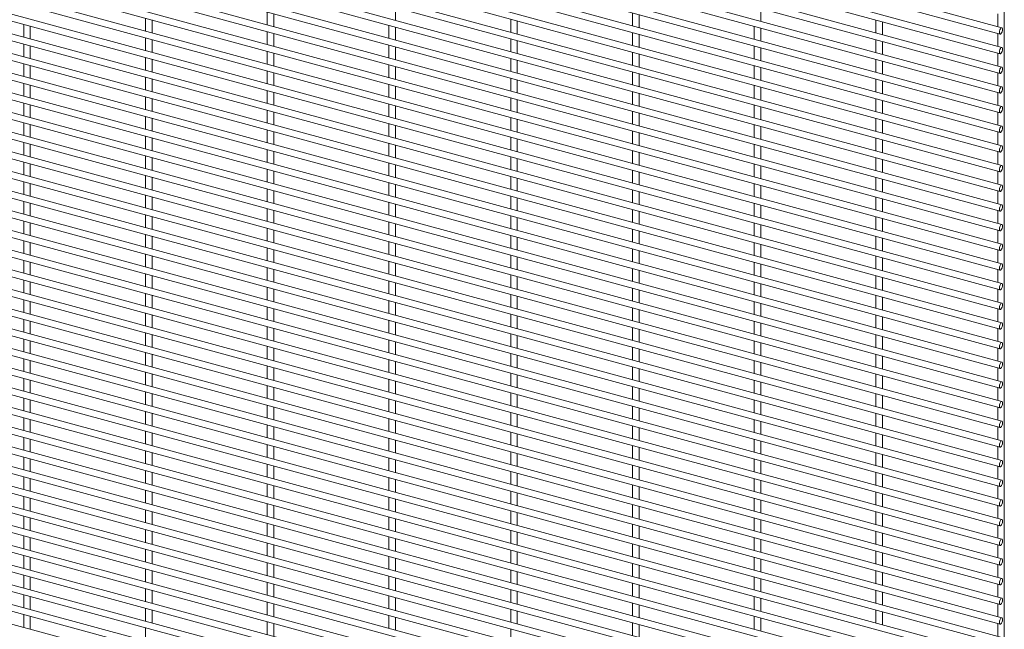
# Paper-space layout '_Trimetric' of a CAD drawing. Units: millimetres. Extents: x -1127 to 1113, y -1167 to 1164.
# Drawn here: x 568 to 1113, y -353 to -16 of the extents above; entities that cross this region are included whole.
import ezdxf

# ---------------------------------------------------------------- set-up
doc = ezdxf.new("R2010")
doc.units = ezdxf.units.MM

psp = doc.layouts.new('_Trimetric')

# ---------------------------------------------------------------- linework, layer by layer
at = {"color": 7, "linetype": 'Continuous', "lineweight": 15}
for p, q in [((1111.73, -20.14), (-1115.46, 585.16)), ((-1116.41, 581.64), (1110.77, -23.66)), ((1111.73, -31.03), (-1115.46, 574.28)), ((-1116.41, 570.75), (1110.77, -34.55)), ((1111.73, -41.91), (-1115.46, 563.39)), ((-1116.41, 559.87), (1110.77, -45.43)), ((1111.73, -52.8), (-1115.46, 552.5)), ((-1116.41, 548.98), (1110.77, -56.32)), ((1111.73, -63.68), (-1115.46, 541.62)), ((-1116.41, 538.1), (1110.77, -67.21)), ((1111.73, -74.57), (-1115.46, 530.73)), ((-1116.41, 527.21), (1110.77, -78.09)), ((1111.73, -85.46), (-1115.46, 519.85)), ((-1116.41, 516.32), (1110.77, -88.98)), ((1111.73, -96.34), (-1115.46, 508.96)), ((-1116.41, 505.44), (1110.77, -99.86)), ((1111.73, -107.23), (-1115.46, 498.07)), ((-1116.41, 494.55), (1110.77, -110.75)), ((1111.73, -118.11), (-1115.46, 487.19)), ((-1116.41, 483.67), (1110.77, -121.64)), ((1111.73, -129), (-1115.46, 476.3)), ((-1116.41, 472.78), (1110.77, -132.52)), ((1111.73, -139.89), (-1115.46, 465.42)), ((-1116.41, 461.89), (1110.77, -143.41)), ((1111.73, -150.77), (-1115.46, 454.53)), ((-1116.41, 451.01), (1110.77, -154.29)), ((1111.73, -161.66), (-1115.46, 443.64)), ((-1116.41, 440.12), (1110.77, -165.18)), ((1111.73, -172.54), (-1115.46, 432.76)), ((-1116.41, 429.24), (1110.77, -176.07)), ((1111.73, -183.43), (-1115.46, 421.87)), ((-1116.41, 418.35), (1110.77, -186.95)), ((1111.73, -194.32), (-1115.46, 410.99)), ((-1116.41, 407.46), (1110.77, -197.84)), ((1111.73, -205.2), (-1115.46, 400.1)), ((-1116.41, 396.58), (1110.77, -208.72)), ((1111.73, -216.09), (-1115.46, 389.21)), ((-1116.41, 385.69), (1110.77, -219.61)), ((1111.73, -226.97), (-1115.46, 378.33)), ((-1116.41, 374.81), (1110.77, -230.5)), ((1111.73, -237.86), (-1115.46, 367.44)), ((-1116.41, 363.92), (1110.77, -241.38)), ((1111.73, -248.75), (-1115.46, 356.56)), ((-1116.41, 353.03), (1110.77, -252.27)), ((1111.73, -259.63), (-1115.46, 345.67)), ((-1116.41, 342.15), (1110.77, -263.15)), ((1111.73, -270.52), (-1115.46, 334.78)), ((-1116.41, 331.26), (1110.77, -274.04)), ((1111.73, -281.4), (-1115.46, 323.9)), ((-1116.41, 320.38), (1110.77, -284.93)), ((1113.11, -923.59), (1113.11, 317.42)), ((1111.73, -292.29), (-1115.46, 313.01)), ((-1116.41, 309.49), (1110.77, -295.81)), ((1111.73, -303.18), (-1115.46, 302.13)), ((-1116.41, 298.6), (1110.77, -306.7)), ((1111.73, -314.06), (-1115.46, 291.24)), ((-1116.41, 287.72), (1110.77, -317.58)), ((1111.73, -324.95), (-1115.46, 280.35)), ((-1116.41, 276.83), (1110.77, -328.47)), ((1111.73, -335.83), (-1115.46, 269.47)), ((-1116.41, 265.95), (1110.77, -339.36)), ((1111.73, -346.72), (-1115.46, 258.58)), ((-1116.41, 255.06), (1110.77, -350.24)), ((1111.73, -357.61), (-1115.46, 247.7)), ((-1116.41, 244.17), (1110.77, -361.13)), ((1111.73, -368.49), (-1115.46, 236.81)), ((-1116.41, 233.29), (1110.77, -372.01)), ((1111.73, -379.38), (-1115.46, 225.92)), ((-1116.41, 222.4), (1110.77, -382.9)), ((1111.73, -390.26), (-1115.46, 215.04)), ((-1116.41, 211.52), (1110.77, -393.79)), ((1111.73, -401.15), (-1115.46, 204.15)), ((-1116.41, 200.63), (1110.77, -404.67)), ((1111.73, -412.04), (-1115.46, 193.27)), ((-1116.41, 189.74), (1110.77, -415.56)), ((1111.73, -422.92), (-1115.46, 182.38)), ((-1116.41, 178.86), (1110.77, -426.44)), ((1111.73, -433.81), (-1115.46, 171.49)), ((-1116.41, 167.97), (1110.77, -437.33)), ((1111.73, -444.69), (-1115.46, 160.61)), ((-1116.41, 157.09), (1110.77, -448.22)), ((1111.73, -455.58), (-1115.46, 149.72)), ((-1116.41, 146.2), (1110.77, -459.1)), ((1111.73, -466.47), (-1115.46, 138.84)), ((-1116.41, 135.31), (1110.77, -469.99)), ((1111.73, -477.35), (-1115.46, 127.95)), ((-1116.41, 124.43), (1110.77, -480.87)), ((1111.73, -488.24), (-1115.46, 117.06)), ((-1116.41, 113.54), (1110.77, -491.76)), ((1111.73, -499.12), (-1115.46, 106.18)), ((776.14, -16.02), (776.14, -8.92)), ((978.32, -16.54), (978.32, -9.44)), ((637.71, -14.84), (637.71, -21.94)), ((641.36, -22.93), (641.36, -15.83)), ((705.1, -11.38), (705.1, -18.49)), ((708.75, -19.48), (708.75, -12.37)), ((839.89, -15.36), (839.89, -22.46)), ((843.54, -23.45), (843.54, -16.35)), ((907.28, -11.9), (907.28, -19)), ((910.93, -20), (910.93, -12.89)), ((1042.06, -15.87), (1042.06, -22.98)), ((1109.46, -12.42), (1109.46, -19.52)), ((570.32, -18.3), (570.32, -25.4)), ((573.97, -26.39), (573.97, -19.29)), ((772.49, -18.81), (772.49, -25.92)), ((776.14, -26.91), (776.14, -19.8)), ((974.67, -19.33), (974.67, -26.43)), ((978.32, -27.43), (978.32, -20.32)), ((1045.71, -23.97), (1045.71, -16.87)), ((637.71, -25.72), (637.71, -32.83)), ((641.36, -33.82), (641.36, -26.72)), ((705.1, -22.27), (705.1, -29.37)), ((708.75, -30.36), (708.75, -23.26)), ((839.89, -26.24), (839.89, -33.35)), ((843.54, -34.34), (843.54, -27.23)), ((907.28, -22.79), (907.28, -29.89)), ((910.93, -30.88), (910.93, -23.78)), ((1042.06, -26.76), (1042.06, -33.86)), ((1109.46, -23.3), (1109.46, -30.41)), ((570.32, -29.18), (570.32, -36.28)), ((573.97, -37.28), (573.97, -30.17)), ((772.49, -29.7), (772.49, -36.8)), ((776.14, -37.79), (776.14, -30.69)), ((974.67, -30.22), (974.67, -37.32)), ((978.32, -38.31), (978.32, -31.21)), ((1045.71, -34.86), (1045.71, -27.75)), ((637.71, -36.61), (637.71, -43.71)), ((641.36, -44.71), (641.36, -37.6)), ((705.1, -33.15), (705.1, -40.26)), ((708.75, -41.25), (708.75, -34.15)), ((839.89, -37.13), (839.89, -44.23)), ((843.54, -45.22), (843.54, -38.12)), ((907.28, -33.67), (907.28, -40.78)), ((910.93, -41.77), (910.93, -34.66)), ((1042.06, -37.65), (1042.06, -44.75)), ((1109.46, -34.19), (1109.46, -41.29)), ((570.32, -40.07), (570.32, -47.17)), ((573.97, -48.16), (573.97, -41.06)), ((772.49, -40.58), (772.49, -47.69)), ((776.14, -48.68), (776.14, -41.58)), ((974.67, -41.1), (974.67, -48.21)), ((978.32, -49.2), (978.32, -42.09)), ((1045.71, -45.74), (1045.71, -38.64)), ((637.71, -47.5), (637.71, -54.6)), ((641.36, -55.59), (641.36, -48.49)), ((705.1, -44.04), (705.1, -51.14)), ((708.75, -52.14), (708.75, -45.03)), ((839.89, -48.01), (839.89, -55.12)), ((843.54, -56.11), (843.54, -49.01)), ((907.28, -44.56), (907.28, -51.66)), ((910.93, -52.65), (910.93, -45.55)), ((1042.06, -48.53), (1042.06, -55.64)), ((1109.46, -45.08), (1109.46, -52.18)), ((570.32, -50.95), (570.32, -58.06)), ((573.97, -59.05), (573.97, -51.95)), ((772.49, -51.47), (772.49, -58.57)), ((776.14, -59.57), (776.14, -52.46)), ((974.67, -51.99), (974.67, -59.09)), ((978.32, -60.08), (978.32, -52.98)), ((1045.71, -56.63), (1045.71, -49.52)), ((637.71, -58.38), (637.71, -65.49)), ((641.36, -66.48), (641.36, -59.38)), ((705.1, -54.93), (705.1, -62.03)), ((708.75, -63.02), (708.75, -55.92)), ((839.89, -58.9), (839.89, -66)), ((843.54, -67), (843.54, -59.89)), ((907.28, -55.44), (907.28, -62.55)), ((910.93, -63.54), (910.93, -56.44)), ((1042.06, -59.42), (1042.06, -66.52)), ((1109.46, -55.96), (1109.46, -63.07)), ((570.32, -61.84), (570.32, -68.94)), ((573.97, -69.93), (573.97, -62.83)), ((772.49, -62.36), (772.49, -69.46)), ((776.14, -70.45), (776.14, -63.35)), ((974.67, -62.87), (974.67, -69.98)), ((978.32, -70.97), (978.32, -63.87)), ((1045.71, -67.51), (1045.71, -60.41)), ((637.71, -69.27), (637.71, -76.37)), ((641.36, -77.36), (641.36, -70.26)), ((705.1, -65.81), (705.1, -72.92)), ((708.75, -73.91), (708.75, -66.8)), ((839.89, -69.79), (839.89, -76.89)), ((843.54, -77.88), (843.54, -70.78)), ((907.28, -66.33), (907.28, -73.43)), ((910.93, -74.43), (910.93, -67.32)), ((1042.06, -70.3), (1042.06, -77.41)), ((1109.46, -66.85), (1109.46, -73.95)), ((570.32, -72.73), (570.32, -79.83)), ((573.97, -80.82), (573.97, -73.72)), ((772.49, -73.24), (772.49, -80.35)), ((776.14, -81.34), (776.14, -74.23)), ((974.67, -73.76), (974.67, -80.86)), ((978.32, -81.86), (978.32, -74.75)), ((1045.71, -78.4), (1045.71, -71.3)), ((637.71, -80.16), (637.71, -87.26)), ((641.36, -88.25), (641.36, -81.15)), ((705.1, -76.7), (705.1, -83.8)), ((708.75, -84.79), (708.75, -77.69)), ((839.89, -80.67), (839.89, -87.78)), ((843.54, -88.77), (843.54, -81.66)), ((907.28, -77.22), (907.28, -84.32)), ((910.93, -85.31), (910.93, -78.21)), ((1042.06, -81.19), (1042.06, -88.29)), ((1109.46, -77.73), (1109.46, -84.84)), ((570.32, -83.61), (570.32, -90.71)), ((573.97, -91.71), (573.97, -84.6)), ((772.49, -84.13), (772.49, -91.23)), ((776.14, -92.22), (776.14, -85.12)), ((974.67, -84.65), (974.67, -91.75)), ((978.32, -92.74), (978.32, -85.64)), ((1045.71, -89.29), (1045.71, -82.18)), ((637.71, -91.04), (637.71, -98.14)), ((641.36, -99.14), (641.36, -92.03)), ((705.1, -87.58), (705.1, -94.69)), ((708.75, -95.68), (708.75, -88.58)), ((839.89, -91.56), (839.89, -98.66)), ((843.54, -99.65), (843.54, -92.55)), ((907.28, -88.1), (907.28, -95.21)), ((910.93, -96.2), (910.93, -89.09)), ((1042.06, -92.08), (1042.06, -99.18)), ((1109.46, -88.62), (1109.46, -95.72)), ((570.32, -94.5), (570.32, -101.6)), ((573.97, -102.59), (573.97, -95.49)), ((772.49, -95.01), (772.49, -102.12)), ((776.14, -103.11), (776.14, -96.01)), ((974.67, -95.53), (974.67, -102.64)), ((978.32, -103.63), (978.32, -96.52)), ((1045.71, -100.17), (1045.71, -93.07)), ((637.71, -101.93), (637.71, -109.03)), ((641.36, -110.02), (641.36, -102.92)), ((705.1, -98.47), (705.1, -105.57)), ((708.75, -106.57), (708.75, -99.46)), ((839.89, -102.44), (839.89, -109.55)), ((843.54, -110.54), (843.54, -103.44)), ((907.28, -98.99), (907.28, -106.09)), ((910.93, -107.08), (910.93, -99.98)), ((1042.06, -102.96), (1042.06, -110.07)), ((1109.46, -99.51), (1109.46, -106.61)), ((570.32, -105.38), (570.32, -112.49)), ((573.97, -113.48), (573.97, -106.38)), ((772.49, -105.9), (772.49, -113)), ((776.14, -114), (776.14, -106.89)), ((974.67, -106.42), (974.67, -113.52)), ((978.32, -114.51), (978.32, -107.41)), ((1045.71, -111.06), (1045.71, -103.95)), ((637.71, -112.81), (637.71, -119.92)), ((641.36, -120.91), (641.36, -113.81)), ((705.1, -109.36), (705.1, -116.46)), ((708.75, -117.45), (708.75, -110.35)), ((839.89, -113.33), (839.89, -120.43)), ((843.54, -121.43), (843.54, -114.32)), ((907.28, -109.87), (907.28, -116.98)), ((910.93, -117.97), (910.93, -110.87)), ((1042.06, -113.85), (1042.06, -120.95)), ((1109.46, -110.39), (1109.46, -117.5)), ((570.32, -116.27), (570.32, -123.37)), ((573.97, -124.36), (573.97, -117.26)), ((772.49, -116.79), (772.49, -123.89)), ((776.14, -124.88), (776.14, -117.78)), ((974.67, -117.3), (974.67, -124.41)), ((978.32, -125.4), (978.32, -118.3)), ((1045.71, -121.94), (1045.71, -114.84)), ((637.71, -123.7), (637.71, -130.8)), ((641.36, -131.79), (641.36, -124.69)), ((705.1, -120.24), (705.1, -127.35)), ((708.75, -128.34), (708.75, -121.24)), ((839.89, -124.22), (839.89, -131.32)), ((843.54, -132.31), (843.54, -125.21)), ((907.28, -120.76), (907.28, -127.86)), ((910.93, -128.86), (910.93, -121.75)), ((1042.06, -124.73), (1042.06, -131.84)), ((1109.46, -121.28), (1109.46, -128.38)), ((570.32, -127.16), (570.32, -134.26)), ((573.97, -135.25), (573.97, -128.15)), ((772.49, -127.67), (772.49, -134.78)), ((776.14, -135.77), (776.14, -128.66)), ((974.67, -128.19), (974.67, -135.29)), ((978.32, -136.29), (978.32, -129.18)), ((1045.71, -132.83), (1045.71, -125.73)), ((637.71, -134.59), (637.71, -141.69)), ((641.36, -142.68), (641.36, -135.58)), ((705.1, -131.13), (705.1, -138.23)), ((708.75, -139.22), (708.75, -132.12)), ((839.89, -135.1), (839.89, -142.21)), ((843.54, -143.2), (843.54, -136.09)), ((907.28, -131.65), (907.28, -138.75)), ((910.93, -139.74), (910.93, -132.64)), ((1042.06, -135.62), (1042.06, -142.72)), ((1109.46, -132.16), (1109.46, -139.27)), ((570.32, -138.04), (570.32, -145.15)), ((573.97, -146.14), (573.97, -139.03)), ((772.49, -138.56), (772.49, -145.66)), ((776.14, -146.65), (776.14, -139.55)), ((974.67, -139.08), (974.67, -146.18)), ((978.32, -147.17), (978.32, -140.07)), ((1045.71, -143.72), (1045.71, -136.61)), ((637.71, -145.47), (637.71, -152.57)), ((641.36, -153.57), (641.36, -146.46)), ((705.1, -142.02), (705.1, -149.12)), ((708.75, -150.11), (708.75, -143.01)), ((839.89, -145.99), (839.89, -153.09)), ((843.54, -154.08), (843.54, -146.98)), ((907.28, -142.53), (907.28, -149.64)), ((910.93, -150.63), (910.93, -143.52)), ((1042.06, -146.51), (1042.06, -153.61)), ((1109.46, -143.05), (1109.46, -150.15)), ((570.32, -148.93), (570.32, -156.03)), ((573.97, -157.02), (573.97, -149.92)), ((772.49, -149.44), (772.49, -156.55)), ((776.14, -157.54), (776.14, -150.44)), ((974.67, -149.96), (974.67, -157.07)), ((978.32, -158.06), (978.32, -150.95)), ((1045.71, -154.6), (1045.71, -147.5)), ((637.71, -156.36), (637.71, -163.46)), ((641.36, -164.45), (641.36, -157.35)), ((705.1, -152.9), (705.1, -160)), ((708.75, -161), (708.75, -153.89)), ((839.89, -156.87), (839.89, -163.98)), ((843.54, -164.97), (843.54, -157.87)), ((907.28, -153.42), (907.28, -160.52)), ((910.93, -161.51), (910.93, -154.41)), ((1042.06, -157.39), (1042.06, -164.5)), ((1109.46, -153.94), (1109.46, -161.04)), ((570.32, -159.81), (570.32, -166.92)), ((573.97, -167.91), (573.97, -160.81)), ((772.49, -160.33), (772.49, -167.43)), ((776.14, -168.43), (776.14, -161.32)), ((974.67, -160.85), (974.67, -167.95)), ((978.32, -168.94), (978.32, -161.84)), ((1045.71, -165.49), (1045.71, -158.38)), ((637.71, -167.24), (637.71, -174.35)), ((641.36, -175.34), (641.36, -168.24)), ((705.1, -163.79), (705.1, -170.89)), ((708.75, -171.88), (708.75, -164.78)), ((839.89, -167.76), (839.89, -174.86)), ((843.54, -175.86), (843.54, -168.75)), ((907.28, -164.3), (907.28, -171.41)), ((910.93, -172.4), (910.93, -165.3)), ((1042.06, -168.28), (1042.06, -175.38)), ((1109.46, -164.82), (1109.46, -171.93)), ((570.32, -170.7), (570.32, -177.8)), ((573.97, -178.8), (573.97, -171.69)), ((772.49, -171.22), (772.49, -178.32)), ((776.14, -179.31), (776.14, -172.21)), ((974.67, -171.73), (974.67, -178.84)), ((978.32, -179.83), (978.32, -172.73)), ((1045.71, -176.37), (1045.71, -169.27)), ((637.71, -178.13), (637.71, -185.23)), ((641.36, -186.22), (641.36, -179.12)), ((705.1, -174.67), (705.1, -181.78)), ((708.75, -182.77), (708.75, -175.67)), ((839.89, -178.65), (839.89, -185.75)), ((843.54, -186.74), (843.54, -179.64)), ((907.28, -175.19), (907.28, -182.29)), ((910.93, -183.29), (910.93, -176.18)), ((1042.06, -179.16), (1042.06, -186.27)), ((1109.46, -175.71), (1109.46, -182.81)), ((570.32, -181.59), (570.32, -188.69)), ((573.97, -189.68), (573.97, -182.58)), ((772.49, -182.1), (772.49, -189.21)), ((776.14, -190.2), (776.14, -183.09)), ((974.67, -182.62), (974.67, -189.72)), ((978.32, -190.72), (978.32, -183.61)), ((1045.71, -187.26), (1045.71, -180.16)), ((637.71, -189.02), (637.71, -196.12)), ((641.36, -197.11), (641.36, -190.01)), ((705.1, -185.56), (705.1, -192.66)), ((708.75, -193.65), (708.75, -186.55)), ((839.89, -189.53), (839.89, -196.64)), ((843.54, -197.63), (843.54, -190.52)), ((907.28, -186.08), (907.28, -193.18)), ((910.93, -194.17), (910.93, -187.07)), ((1042.06, -190.05), (1042.06, -197.15)), ((1109.46, -186.59), (1109.46, -193.7)), ((570.32, -192.47), (570.32, -199.58)), ((573.97, -200.57), (573.97, -193.46)), ((772.49, -192.99), (772.49, -200.09)), ((776.14, -201.08), (776.14, -193.98)), ((974.67, -193.51), (974.67, -200.61)), ((978.32, -201.6), (978.32, -194.5)), ((1045.71, -198.15), (1045.71, -191.04)), ((637.71, -199.9), (637.71, -207)), ((641.36, -208), (641.36, -200.89)), ((705.1, -196.45), (705.1, -203.55)), ((708.75, -204.54), (708.75, -197.44)), ((839.89, -200.42), (839.89, -207.52)), ((843.54, -208.51), (843.54, -201.41)), ((907.28, -196.96), (907.28, -204.07)), ((910.93, -205.06), (910.93, -197.95)), ((1042.06, -200.94), (1042.06, -208.04)), ((1109.46, -197.48), (1109.46, -204.58)), ((570.32, -203.36), (570.32, -210.46)), ((573.97, -211.45), (573.97, -204.35)), ((772.49, -203.88), (772.49, -210.98)), ((776.14, -211.97), (776.14, -204.87)), ((974.67, -204.39), (974.67, -211.5)), ((978.32, -212.49), (978.32, -205.38)), ((1045.71, -209.03), (1045.71, -201.93)), ((637.71, -210.79), (637.71, -217.89)), ((641.36, -218.88), (641.36, -211.78)), ((705.1, -207.33), (705.1, -214.43)), ((708.75, -215.43), (708.75, -208.32)), ((839.89, -211.3), (839.89, -218.41)), ((843.54, -219.4), (843.54, -212.3)), ((907.28, -207.85), (907.28, -214.95)), ((910.93, -215.94), (910.93, -208.84)), ((1042.06, -211.82), (1042.06, -218.93)), ((1109.46, -208.37), (1109.46, -215.47)), ((570.32, -214.24), (570.32, -221.35)), ((573.97, -222.34), (573.97, -215.24)), ((772.49, -214.76), (772.49, -221.86)), ((776.14, -222.86), (776.14, -215.75)), ((974.67, -215.28), (974.67, -222.38)), ((978.32, -223.37), (978.32, -216.27)), ((1045.71, -219.92), (1045.71, -212.81)), ((637.71, -221.67), (637.71, -228.78)), ((641.36, -229.77), (641.36, -222.67)), ((705.1, -218.22), (705.1, -225.32)), ((708.75, -226.31), (708.75, -219.21)), ((839.89, -222.19), (839.89, -229.29)), ((843.54, -230.29), (843.54, -223.18)), ((907.28, -218.73), (907.28, -225.84)), ((910.93, -226.83), (910.93, -219.73)), ((1042.06, -222.71), (1042.06, -229.81)), ((1109.46, -219.25), (1109.46, -226.36)), ((570.32, -225.13), (570.32, -232.23)), ((573.97, -233.23), (573.97, -226.12)), ((772.49, -225.65), (772.49, -232.75)), ((776.14, -233.74), (776.14, -226.64)), ((974.67, -226.16), (974.67, -233.27)), ((978.32, -234.26), (978.32, -227.16)), ((1045.71, -230.8), (1045.71, -223.7)), ((637.71, -232.56), (637.71, -239.66)), ((641.36, -240.66), (641.36, -233.55)), ((705.1, -229.1), (705.1, -236.21)), ((708.75, -237.2), (708.75, -230.1)), ((839.89, -233.08), (839.89, -240.18)), ((843.54, -241.17), (843.54, -234.07)), ((907.28, -229.62), (907.28, -236.72)), ((910.93, -237.72), (910.93, -230.61)), ((1042.06, -233.59), (1042.06, -240.7)), ((1109.46, -230.14), (1109.46, -237.24)), ((570.32, -236.02), (570.32, -243.12)), ((573.97, -244.11), (573.97, -237.01)), ((772.49, -236.53), (772.49, -243.64)), ((776.14, -244.63), (776.14, -237.53)), ((974.67, -237.05), (974.67, -244.15)), ((978.32, -245.15), (978.32, -238.04)), ((1045.71, -241.69), (1045.71, -234.59)), ((637.71, -243.45), (637.71, -250.55)), ((641.36, -251.54), (641.36, -244.44)), ((705.1, -239.99), (705.1, -247.09)), ((708.75, -248.08), (708.75, -240.98)), ((839.89, -243.96), (839.89, -251.07)), ((843.54, -252.06), (843.54, -244.95)), ((907.28, -240.51), (907.28, -247.61)), ((910.93, -248.6), (910.93, -241.5)), ((1042.06, -244.48), (1042.06, -251.58)), ((1109.46, -241.02), (1109.46, -248.13)), ((570.32, -246.9), (570.32, -254.01)), ((573.97, -255), (573.97, -247.89)), ((772.49, -247.42), (772.49, -254.52)), ((776.14, -255.51), (776.14, -248.41)), ((974.67, -247.94), (974.67, -255.04)), ((978.32, -256.03), (978.32, -248.93)), ((1045.71, -252.58), (1045.71, -245.47)), ((637.71, -254.33), (637.71, -261.44)), ((641.36, -262.43), (641.36, -255.32)), ((705.1, -250.88), (705.1, -257.98)), ((708.75, -258.97), (708.75, -251.87)), ((839.89, -254.85), (839.89, -261.95)), ((843.54, -262.94), (843.54, -255.84)), ((907.28, -251.39), (907.28, -258.5)), ((910.93, -259.49), (910.93, -252.38)), ((1042.06, -255.37), (1042.06, -262.47)), ((1109.46, -251.91), (1109.46, -259.01)), ((570.32, -257.79), (570.32, -264.89)), ((573.97, -265.88), (573.97, -258.78)), ((772.49, -258.31), (772.49, -265.41)), ((776.14, -266.4), (776.14, -259.3)), ((974.67, -258.82), (974.67, -265.93)), ((978.32, -266.92), (978.32, -259.81)), ((1045.71, -263.46), (1045.71, -256.36)), ((637.71, -265.22), (637.71, -272.32)), ((641.36, -273.31), (641.36, -266.21)), ((705.1, -261.76), (705.1, -268.86)), ((708.75, -269.86), (708.75, -262.75)), ((839.89, -265.74), (839.89, -272.84)), ((843.54, -273.83), (843.54, -266.73)), ((907.28, -262.28), (907.28, -269.38)), ((910.93, -270.37), (910.93, -263.27)), ((1042.06, -266.25), (1042.06, -273.36)), ((1109.46, -262.8), (1109.46, -269.9)), ((570.32, -268.67), (570.32, -275.78)), ((573.97, -276.77), (573.97, -269.67)), ((772.49, -269.19), (772.49, -276.29)), ((776.14, -277.29), (776.14, -270.18)), ((974.67, -269.71), (974.67, -276.81)), ((978.32, -277.8), (978.32, -270.7)), ((1045.71, -274.35), (1045.71, -267.24)), ((637.71, -276.1), (637.71, -283.21)), ((641.36, -284.2), (641.36, -277.1)), ((705.1, -272.65), (705.1, -279.75)), ((708.75, -280.74), (708.75, -273.64)), ((839.89, -276.62), (839.89, -283.72)), ((843.54, -284.72), (843.54, -277.61)), ((907.28, -273.16), (907.28, -280.27)), ((910.93, -281.26), (910.93, -274.16)), ((1042.06, -277.14), (1042.06, -284.24)), ((1109.46, -273.68), (1109.46, -280.79)), ((570.32, -279.56), (570.32, -286.66)), ((573.97, -287.66), (573.97, -280.55)), ((772.49, -280.08), (772.49, -287.18)), ((776.14, -288.17), (776.14, -281.07)), ((974.67, -280.59), (974.67, -287.7)), ((978.32, -288.69), (978.32, -281.59)), ((1045.71, -285.23), (1045.71, -278.13)), ((637.71, -286.99), (637.71, -294.09)), ((641.36, -295.09), (641.36, -287.98)), ((705.1, -283.53), (705.1, -290.64)), ((708.75, -291.63), (708.75, -284.53)), ((839.89, -287.51), (839.89, -294.61)), ((843.54, -295.6), (843.54, -288.5)), ((907.28, -284.05), (907.28, -291.15)), ((910.93, -292.15), (910.93, -285.04)), ((1042.06, -288.02), (1042.06, -295.13)), ((1109.46, -284.57), (1109.46, -291.67)), ((570.32, -290.45), (570.32, -297.55)), ((573.97, -298.54), (573.97, -291.44)), ((772.49, -290.96), (772.49, -298.07)), ((776.14, -299.06), (776.14, -291.96)), ((974.67, -291.48), (974.67, -298.58)), ((978.32, -299.58), (978.32, -292.47)), ((1045.71, -296.12), (1045.71, -289.02)), ((637.71, -297.88), (637.71, -304.98)), ((641.36, -305.97), (641.36, -298.87)), ((705.1, -294.42), (705.1, -301.52)), ((708.75, -302.52), (708.75, -295.41)), ((839.89, -298.39), (839.89, -305.5)), ((843.54, -306.49), (843.54, -299.39)), ((907.28, -294.94), (907.28, -302.04)), ((910.93, -303.03), (910.93, -295.93)), ((1042.06, -298.91), (1042.06, -306.01)), ((1109.46, -295.45), (1109.46, -302.56)), ((570.32, -301.33), (570.32, -308.44)), ((573.97, -309.43), (573.97, -302.32)), ((772.49, -301.85), (772.49, -308.95)), ((776.14, -309.94), (776.14, -302.84)), ((974.67, -302.37), (974.67, -309.47)), ((978.32, -310.46), (978.32, -303.36)), ((1045.71, -307.01), (1045.71, -299.9)), ((637.71, -308.76), (637.71, -315.87)), ((641.36, -316.86), (641.36, -309.75)), ((705.1, -305.31), (705.1, -312.41)), ((708.75, -313.4), (708.75, -306.3)), ((839.89, -309.28), (839.89, -316.38)), ((843.54, -317.37), (843.54, -310.27)), ((907.28, -305.82), (907.28, -312.93)), ((910.93, -313.92), (910.93, -306.81)), ((1042.06, -309.8), (1042.06, -316.9)), ((1109.46, -306.34), (1109.46, -313.44)), ((570.32, -312.22), (570.32, -319.32)), ((573.97, -320.31), (573.97, -313.21)), ((772.49, -312.74), (772.49, -319.84)), ((776.14, -320.83), (776.14, -313.73)), ((974.67, -313.25), (974.67, -320.36)), ((978.32, -321.35), (978.32, -314.24)), ((1045.71, -317.89), (1045.71, -310.79)), ((637.71, -319.65), (637.71, -326.75)), ((641.36, -327.74), (641.36, -320.64)), ((705.1, -316.19), (705.1, -323.3)), ((708.75, -324.29), (708.75, -317.18)), ((839.89, -320.17), (839.89, -327.27)), ((843.54, -328.26), (843.54, -321.16)), ((907.28, -316.71), (907.28, -323.81)), ((910.93, -324.8), (910.93, -317.7)), ((1042.06, -320.68), (1042.06, -327.79)), ((1109.46, -317.23), (1109.46, -324.33)), ((570.32, -323.1), (570.32, -330.21)), ((573.97, -331.2), (573.97, -324.1)), ((772.49, -323.62), (772.49, -330.72)), ((776.14, -331.72), (776.14, -324.61)), ((974.67, -324.14), (974.67, -331.24)), ((978.32, -332.23), (978.32, -325.13)), ((1045.71, -328.78), (1045.71, -321.67)), ((637.71, -330.53), (637.71, -337.64)), ((641.36, -338.63), (641.36, -331.53)), ((705.1, -327.08), (705.1, -334.18)), ((708.75, -335.17), (708.75, -328.07)), ((839.89, -331.05), (839.89, -338.15)), ((843.54, -339.15), (843.54, -332.04)), ((907.28, -327.6), (907.28, -334.7)), ((910.93, -335.69), (910.93, -328.59)), ((1042.06, -331.57), (1042.06, -338.67)), ((1109.46, -328.11), (1109.46, -335.22)), ((570.32, -333.99), (570.32, -341.09)), ((573.97, -342.09), (573.97, -334.98)), ((772.49, -334.51), (772.49, -341.61)), ((776.14, -342.6), (776.14, -335.5)), ((974.67, -335.02), (974.67, -342.13)), ((978.32, -343.12), (978.32, -336.02)), ((1045.71, -339.66), (1045.71, -332.56)), ((637.71, -341.42), (637.71, -348.52)), ((641.36, -349.52), (641.36, -342.41)), ((705.1, -337.96), (705.1, -345.07)), ((708.75, -346.06), (708.75, -338.96)), ((839.89, -341.94), (839.89, -349.04)), ((843.54, -350.03), (843.54, -342.93)), ((907.28, -338.48), (907.28, -345.58)), ((910.93, -346.58), (910.93, -339.47)), ((1042.06, -342.45), (1042.06, -349.56)), ((1109.46, -339), (1109.46, -346.1)), ((570.32, -344.88), (570.32, -351.98)), ((573.97, -352.97), (573.97, -345.87)), ((772.49, -345.39), (772.49, -352.5)), ((776.14, -353.49), (776.14, -346.39)), ((974.67, -345.91), (974.67, -353.01)), ((978.32, -354.01), (978.32, -346.9)), ((1045.71, -350.55), (1045.71, -343.45)), ((637.71, -352.31), (637.71, -359.41)), ((705.1, -348.85), (705.1, -355.95)), ((708.75, -356.95), (708.75, -349.84)), ((839.89, -352.82), (839.89, -359.93)), ((907.28, -349.37), (907.28, -356.47)), ((910.93, -357.46), (910.93, -350.36)), ((1109.46, -349.88), (1109.46, -356.99))]:
    psp.add_line(p, q, dxfattribs=at)
at = {"color": 7, "linetype": 'Continuous', "lineweight": 15, "flags": 128}
for points in [[(1112.1, -21.07), (1112.04, -20.53), (1111.85, -20.21), (1111.58, -20.14), (1111.25, -20.34), (1110.92, -20.77), (1110.65, -21.38), (1110.46, -22.07), (1110.4, -22.73), (1110.46, -23.27), (1110.65, -23.59), (1110.92, -23.66), (1111.25, -23.46), (1111.58, -23.03), (1111.85, -22.42), (1112.04, -21.73), (1112.1, -21.07)], [(1112.1, -31.95), (1112.04, -31.42), (1111.85, -31.09), (1111.58, -31.02), (1111.25, -31.22), (1110.92, -31.66), (1110.65, -32.27), (1110.46, -32.96), (1110.4, -33.62), (1110.46, -34.15), (1110.65, -34.48), (1110.92, -34.55), (1111.25, -34.35), (1111.58, -33.91), (1111.85, -33.3), (1112.04, -32.62), (1112.1, -31.95)], [(1112.1, -42.84), (1112.04, -42.31), (1111.85, -41.98), (1111.58, -41.91), (1111.25, -42.11), (1110.92, -42.55), (1110.65, -43.15), (1110.46, -43.84), (1110.4, -44.5), (1110.46, -45.04), (1110.65, -45.37), (1110.92, -45.44), (1111.25, -45.24), (1111.58, -44.8), (1111.85, -44.19), (1112.04, -43.5), (1112.1, -42.84)], [(1112.1, -53.73), (1112.04, -53.19), (1111.85, -52.86), (1111.58, -52.79), (1111.25, -52.99), (1110.92, -53.43), (1110.65, -54.04), (1110.46, -54.73), (1110.4, -55.39), (1110.46, -55.92), (1110.65, -56.25), (1110.92, -56.32), (1111.25, -56.12), (1111.58, -55.69), (1111.85, -55.08), (1112.04, -54.39), (1112.1, -53.73)], [(1112.1, -64.61), (1112.04, -64.08), (1111.85, -63.75), (1111.58, -63.68), (1111.25, -63.88), (1110.92, -64.32), (1110.65, -64.93), (1110.46, -65.61), (1110.4, -66.28), (1110.46, -66.81), (1110.65, -67.14), (1110.92, -67.21), (1111.25, -67.01), (1111.58, -66.57), (1111.85, -65.96), (1112.04, -65.27), (1112.1, -64.61)], [(1112.1, -75.5), (1112.04, -74.96), (1111.85, -74.64), (1111.58, -74.57), (1111.25, -74.77), (1110.92, -75.2), (1110.65, -75.81), (1110.46, -76.5), (1110.4, -77.16), (1110.46, -77.7), (1110.65, -78.02), (1110.92, -78.09), (1111.25, -77.89), (1111.58, -77.46), (1111.85, -76.85), (1112.04, -76.16), (1112.1, -75.5)], [(1112.1, -86.38), (1112.04, -85.85), (1111.85, -85.52), (1111.58, -85.45), (1111.25, -85.65), (1110.92, -86.09), (1110.65, -86.7), (1110.46, -87.39), (1110.4, -88.05), (1110.46, -88.58), (1110.65, -88.91), (1110.92, -88.98), (1111.25, -88.78), (1111.58, -88.34), (1111.85, -87.73), (1112.04, -87.05), (1112.1, -86.38)], [(1112.1, -97.27), (1112.04, -96.74), (1111.85, -96.41), (1111.58, -96.34), (1111.25, -96.54), (1110.92, -96.98), (1110.65, -97.58), (1110.46, -98.27), (1110.4, -98.93), (1110.46, -99.47), (1110.65, -99.8), (1110.92, -99.87), (1111.25, -99.67), (1111.58, -99.23), (1111.85, -98.62), (1112.04, -97.93), (1112.1, -97.27)], [(1112.1, -108.16), (1112.04, -107.62), (1111.85, -107.29), (1111.58, -107.22), (1111.25, -107.42), (1110.92, -107.86), (1110.65, -108.47), (1110.46, -109.16), (1110.4, -109.82), (1110.46, -110.36), (1110.65, -110.68), (1110.92, -110.75), (1111.25, -110.55), (1111.58, -110.12), (1111.85, -109.51), (1112.04, -108.82), (1112.1, -108.16)], [(1112.1, -119.04), (1112.04, -118.51), (1111.85, -118.18), (1111.58, -118.11), (1111.25, -118.31), (1110.92, -118.75), (1110.65, -119.36), (1110.46, -120.04), (1110.4, -120.71), (1110.46, -121.24), (1110.65, -121.57), (1110.92, -121.64), (1111.25, -121.44), (1111.58, -121), (1111.85, -120.39), (1112.04, -119.7), (1112.1, -119.04)], [(1112.1, -129.93), (1112.04, -129.39), (1111.85, -129.07), (1111.58, -129), (1111.25, -129.2), (1110.92, -129.63), (1110.65, -130.24), (1110.46, -130.93), (1110.4, -131.59), (1110.46, -132.13), (1110.65, -132.45), (1110.92, -132.52), (1111.25, -132.32), (1111.58, -131.89), (1111.85, -131.28), (1112.04, -130.59), (1112.1, -129.93)], [(1112.1, -140.82), (1112.04, -140.28), (1111.85, -139.95), (1111.58, -139.88), (1111.25, -140.08), (1110.92, -140.52), (1110.65, -141.13), (1110.46, -141.82), (1110.4, -142.48), (1110.46, -143.01), (1110.65, -143.34), (1110.92, -143.41), (1111.25, -143.21), (1111.58, -142.77), (1111.85, -142.16), (1112.04, -141.48), (1112.1, -140.82)], [(1112.1, -151.7), (1112.04, -151.17), (1111.85, -150.84), (1111.58, -150.77), (1111.25, -150.97), (1110.92, -151.41), (1110.65, -152.01), (1110.46, -152.7), (1110.4, -153.36), (1110.46, -153.9), (1110.65, -154.23), (1110.92, -154.3), (1111.25, -154.1), (1111.58, -153.66), (1111.85, -153.05), (1112.04, -152.36), (1112.1, -151.7)], [(1112.1, -162.59), (1112.04, -162.05), (1111.85, -161.72), (1111.58, -161.66), (1111.25, -161.85), (1110.92, -162.29), (1110.65, -162.9), (1110.46, -163.59), (1110.4, -164.25), (1110.46, -164.79), (1110.65, -165.11), (1110.92, -165.18), (1111.25, -164.98), (1111.58, -164.55), (1111.85, -163.94), (1112.04, -163.25), (1112.1, -162.59)], [(1112.1, -173.47), (1112.04, -172.94), (1111.85, -172.61), (1111.58, -172.54), (1111.25, -172.74), (1110.92, -173.18), (1110.65, -173.79), (1110.46, -174.47), (1110.4, -175.14), (1110.46, -175.67), (1110.65, -176), (1110.92, -176.07), (1111.25, -175.87), (1111.58, -175.43), (1111.85, -174.82), (1112.04, -174.14), (1112.1, -173.47)], [(1112.1, -184.36), (1112.04, -183.82), (1111.85, -183.5), (1111.58, -183.43), (1111.25, -183.63), (1110.92, -184.06), (1110.65, -184.67), (1110.46, -185.36), (1110.4, -186.02), (1110.46, -186.56), (1110.65, -186.88), (1110.92, -186.95), (1111.25, -186.75), (1111.58, -186.32), (1111.85, -185.71), (1112.04, -185.02), (1112.1, -184.36)], [(1112.1, -195.25), (1112.04, -194.71), (1111.85, -194.38), (1111.58, -194.31), (1111.25, -194.51), (1110.92, -194.95), (1110.65, -195.56), (1110.46, -196.25), (1110.4, -196.91), (1110.46, -197.44), (1110.65, -197.77), (1110.92, -197.84), (1111.25, -197.64), (1111.58, -197.2), (1111.85, -196.59), (1112.04, -195.91), (1112.1, -195.25)], [(1112.1, -206.13), (1112.04, -205.6), (1111.85, -205.27), (1111.58, -205.2), (1111.25, -205.4), (1110.92, -205.84), (1110.65, -206.44), (1110.46, -207.13), (1110.4, -207.79), (1110.46, -208.33), (1110.65, -208.66), (1110.92, -208.73), (1111.25, -208.53), (1111.58, -208.09), (1111.85, -207.48), (1112.04, -206.79), (1112.1, -206.13)], [(1112.1, -217.02), (1112.04, -216.48), (1111.85, -216.15), (1111.58, -216.09), (1111.25, -216.28), (1110.92, -216.72), (1110.65, -217.33), (1110.46, -218.02), (1110.4, -218.68), (1110.46, -219.22), (1110.65, -219.54), (1110.92, -219.61), (1111.25, -219.41), (1111.58, -218.98), (1111.85, -218.37), (1112.04, -217.68), (1112.1, -217.02)], [(1112.1, -227.9), (1112.04, -227.37), (1111.85, -227.04), (1111.58, -226.97), (1111.25, -227.17), (1110.92, -227.61), (1110.65, -228.22), (1110.46, -228.9), (1110.4, -229.57), (1110.46, -230.1), (1110.65, -230.43), (1110.92, -230.5), (1111.25, -230.3), (1111.58, -229.86), (1111.85, -229.25), (1112.04, -228.57), (1112.1, -227.9)], [(1112.1, -238.79), (1112.04, -238.25), (1111.85, -237.93), (1111.58, -237.86), (1111.25, -238.06), (1110.92, -238.49), (1110.65, -239.1), (1110.46, -239.79), (1110.4, -240.45), (1110.46, -240.99), (1110.65, -241.31), (1110.92, -241.38), (1111.25, -241.18), (1111.58, -240.75), (1111.85, -240.14), (1112.04, -239.45), (1112.1, -238.79)], [(1112.1, -249.68), (1112.04, -249.14), (1111.85, -248.81), (1111.58, -248.74), (1111.25, -248.94), (1110.92, -249.38), (1110.65, -249.99), (1110.46, -250.68), (1110.4, -251.34), (1110.46, -251.87), (1110.65, -252.2), (1110.92, -252.27), (1111.25, -252.07), (1111.58, -251.63), (1111.85, -251.02), (1112.04, -250.34), (1112.1, -249.68)], [(1112.1, -260.56), (1112.04, -260.03), (1111.85, -259.7), (1111.58, -259.63), (1111.25, -259.83), (1110.92, -260.27), (1110.65, -260.87), (1110.46, -261.56), (1110.4, -262.22), (1110.46, -262.76), (1110.65, -263.09), (1110.92, -263.16), (1111.25, -262.96), (1111.58, -262.52), (1111.85, -261.91), (1112.04, -261.22), (1112.1, -260.56)], [(1112.1, -271.45), (1112.04, -270.91), (1111.85, -270.58), (1111.58, -270.52), (1111.25, -270.71), (1110.92, -271.15), (1110.65, -271.76), (1110.46, -272.45), (1110.4, -273.11), (1110.46, -273.65), (1110.65, -273.97), (1110.92, -274.04), (1111.25, -273.84), (1111.58, -273.41), (1111.85, -272.8), (1112.04, -272.11), (1112.1, -271.45)], [(1112.1, -282.33), (1112.04, -281.8), (1111.85, -281.47), (1111.58, -281.4), (1111.25, -281.6), (1110.92, -282.04), (1110.65, -282.65), (1110.46, -283.33), (1110.4, -284), (1110.46, -284.53), (1110.65, -284.86), (1110.92, -284.93), (1111.25, -284.73), (1111.58, -284.29), (1111.85, -283.68), (1112.04, -283), (1112.1, -282.33)], [(1112.1, -293.22), (1112.04, -292.68), (1111.85, -292.36), (1111.58, -292.29), (1111.25, -292.49), (1110.92, -292.92), (1110.65, -293.53), (1110.46, -294.22), (1110.4, -294.88), (1110.46, -295.42), (1110.65, -295.74), (1110.92, -295.81), (1111.25, -295.62), (1111.58, -295.18), (1111.85, -294.57), (1112.04, -293.88), (1112.1, -293.22)], [(1112.1, -304.11), (1112.04, -303.57), (1111.85, -303.24), (1111.58, -303.17), (1111.25, -303.37), (1110.92, -303.81), (1110.65, -304.42), (1110.46, -305.11), (1110.4, -305.77), (1110.46, -306.3), (1110.65, -306.63), (1110.92, -306.7), (1111.25, -306.5), (1111.58, -306.06), (1111.85, -305.46), (1112.04, -304.77), (1112.1, -304.11)], [(1112.1, -314.99), (1112.04, -314.46), (1111.85, -314.13), (1111.58, -314.06), (1111.25, -314.26), (1110.92, -314.7), (1110.65, -315.3), (1110.46, -315.99), (1110.4, -316.65), (1110.46, -317.19), (1110.65, -317.52), (1110.92, -317.59), (1111.25, -317.39), (1111.58, -316.95), (1111.85, -316.34), (1112.04, -315.65), (1112.1, -314.99)], [(1112.1, -325.88), (1112.04, -325.34), (1111.85, -325.01), (1111.58, -324.95), (1111.25, -325.14), (1110.92, -325.58), (1110.65, -326.19), (1110.46, -326.88), (1110.4, -327.54), (1110.46, -328.08), (1110.65, -328.4), (1110.92, -328.47), (1111.25, -328.27), (1111.58, -327.84), (1111.85, -327.23), (1112.04, -326.54), (1112.1, -325.88)], [(1112.1, -336.76), (1112.04, -336.23), (1111.85, -335.9), (1111.58, -335.83), (1111.25, -336.03), (1110.92, -336.47), (1110.65, -337.08), (1110.46, -337.76), (1110.4, -338.43), (1110.46, -338.96), (1110.65, -339.29), (1110.92, -339.36), (1111.25, -339.16), (1111.58, -338.72), (1111.85, -338.11), (1112.04, -337.43), (1112.1, -336.76)], [(1112.1, -347.65), (1112.04, -347.11), (1111.85, -346.79), (1111.58, -346.72), (1111.25, -346.92), (1110.92, -347.35), (1110.65, -347.96), (1110.46, -348.65), (1110.4, -349.31), (1110.46, -349.85), (1110.65, -350.17), (1110.92, -350.24), (1111.25, -350.05), (1111.58, -349.61), (1111.85, -349), (1112.04, -348.31), (1112.1, -347.65)]]:
    psp.add_lwpolyline(points, dxfattribs=at)

doc.saveas('drawing.dxf')
